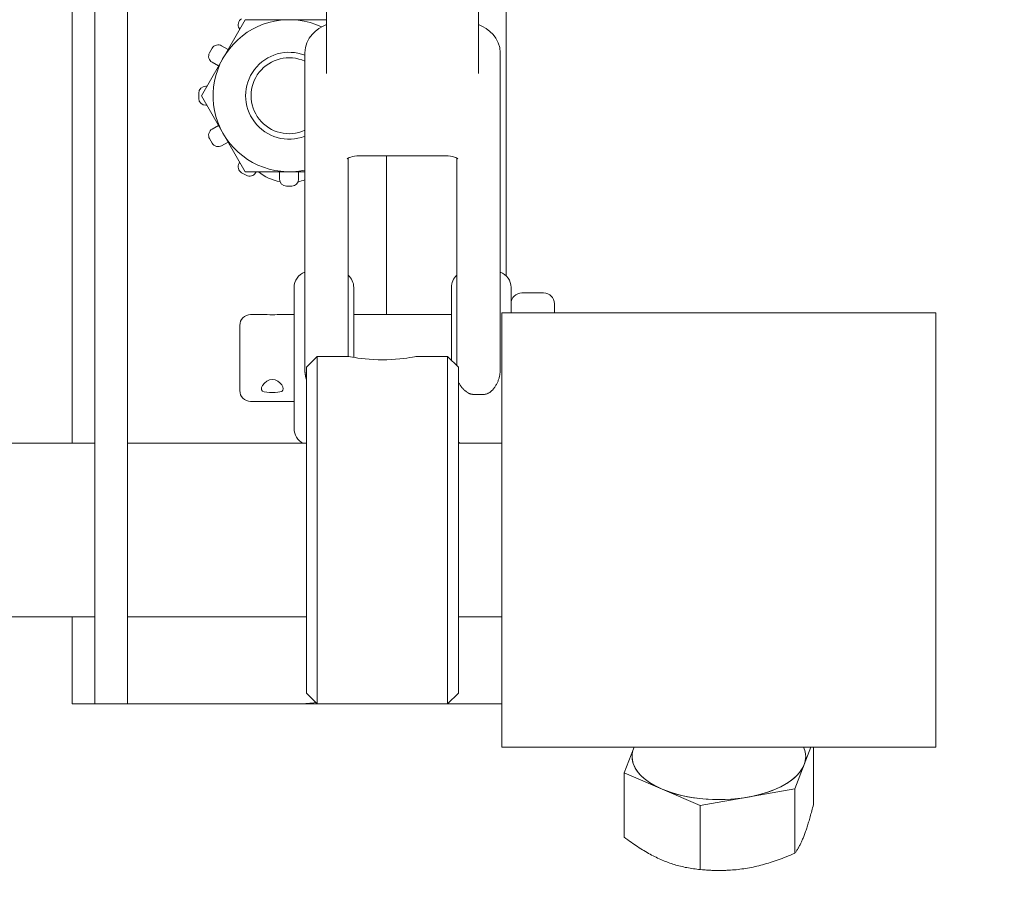
# Model space of a CAD drawing. Units: inches. Extents: x 26 to 497, y 31 to 309.
# Drawn here: x 162 to 165, y 83 to 85 of the extents above; entities that cross this region are included whole.
import ezdxf

# ---------------------------------------------------------------- set-up
doc = ezdxf.new("R2010")
doc.units = ezdxf.units.IN
doc.header["$LTSCALE"] = 30.30303
doc.header["$MEASUREMENT"] = 0
doc.layers.add('Dimension (ANSI)', color=7, linetype='Continuous', lineweight=13)
doc.layers.add('Visible (ANSI)', color=7, linetype='Continuous', lineweight=13)
doc.styles.add('Note Text (ANSI)', font='tahoma.ttf')
doc.dimstyles.new('Default (ANSI)', dxfattribs={"dimscale": 30.30303, "dimtxt": 0.08, "dimasz": 0.08, "dimexe": 0.125, "dimexo": 0.0625, "dimgap": 0.031496, "dimtad": 0, "dimtih": 1, "dimtoh": 1, "dimrnd": 1e-08, "dimzin": 0, "dimdsep": 46, "dimtxsty": 'Note Text (ANSI)', "dimcen": 0.09, "dimdle": 0.393701, "dimclrd": 256, "dimclre": 256, "dimclrt": 256, "dimadec": 0, "dimazin": 1, "dimtfac": 1.125, "dimtofl": 0, "dimtmove": 0, "dimatfit": 3, "dimfxl": 1, "dimtolj": 1, "dimtzin": 4, "dimlwd": -1, "dimlwe": -1, "dimarcsym": 0})

# ---------------------------------------------------------------- blocks, each defined once
blk = doc.blocks.new('*D38')
at = {"layer": 'Defpoints', "color": 0, "transparency": 16777216}
for p in [(162.6478, 83.1903), (196.6296, 68.8153), (162.6478, 63.4561)]:
    blk.add_point(p, dxfattribs=at)
at = {"layer": 'Dimension (ANSI)', "transparency": 16777216}
for p, q in [((162.6478, 81.2963), (162.6478, 59.6682)), ((196.6296, 66.9213), (196.6296, 59.6682)), ((165.0721, 63.4561), (174.6784, 63.4561)), ((194.2054, 63.4561), (184.5991, 63.4561))]:
    blk.add_line(p, q, dxfattribs=at)
for points in [[(165.0721, 63.8602), (165.0721, 63.0521), (162.6478, 63.4561)], [(194.2054, 63.8602), (194.2054, 63.0521), (196.6296, 63.4561)]]:
    blk.add_solid(points, dxfattribs=at)
at = {"layer": 'Dimension (ANSI)', "transparency": 16777216, "insert": (179.6387, 63.4561), "char_height": 2.42424, "attachment_point": 5, "style": 'Note Text (ANSI)'}
blk.add_mtext('\\A1;33.98', dxfattribs=at)

msp = doc.modelspace()

# ---------------------------------------------------------------- linework, layer by layer
at = {"layer": 'Visible (ANSI)'}
for p, q in [((162.6478, 83.9403), (162.6478, 86.6882)), ((162.7138, 86.4403), (162.7138, 83.4403)), ((162.8076, 83.4403), (162.8076, 86.4403)), ((163.8978, 85.5235), (163.8978, 84.4223)), ((163.3808, 85.3416), (163.3808, 85.0039)), ((163.8183, 85.3416), (163.8183, 85.0039)), ((163.1465, 85.1591), (163.0202, 84.9403)), ((163.3808, 85.1591), (163.1465, 85.1591)), ((163.1306, 85.1316), (163.129, 85.1344)), ((163.0439, 85.0638), (163.0514, 85.0768)), ((163.0787, 85.0841), (163.0971, 85.0735)), ((163.3183, 85.064), (163.3183, 84.7869)), ((163.8808, 84.7869), (163.8808, 85.064)), ((163.0696, 85.0259), (163.0512, 85.0365)), ((163.0128, 84.9328), (163.0128, 84.9478)), ((163.0328, 84.9678), (163.0361, 84.9678)), ((163.0202, 84.9403), (163.1465, 84.7215)), ((163.0361, 84.9128), (163.0328, 84.9128)), ((163.0512, 84.8441), (163.0696, 84.8547)), ((163.0514, 84.8038), (163.0439, 84.8168)), ((163.0971, 84.8071), (163.0787, 84.7965)), ((163.3183, 84.7869), (163.3183, 84.1523)), ((163.8808, 84.1523), (163.8808, 84.7869)), ((163.129, 84.7462), (163.1306, 84.749)), ((163.4433, 84.1899), (163.4433, 84.7608)), ((163.7246, 84.7677), (163.4746, 84.7677)), ((163.5538, 84.3106), (163.5538, 84.7677)), ((163.7558, 84.7608), (163.7558, 84.1636)), ((163.1493, 84.7114), (163.1363, 84.7189)), ((163.1465, 84.7215), (163.3183, 84.7215)), ((163.1783, 84.7215), (163.1767, 84.7187)), ((163.2453, 84.7003), (163.2453, 84.7215)), ((163.3003, 84.7215), (163.3003, 84.7003)), ((163.2803, 84.6803), (163.2653, 84.6803)), ((163.2871, 83.9825), (163.2871, 84.3887)), ((163.459, 84.3887), (163.459, 84.1872)), ((163.7402, 84.1792), (163.7402, 84.3887)), ((163.9121, 84.3887), (163.9121, 84.3153)), ((163.9433, 84.3731), (164.0058, 84.3731)), ((164.0371, 84.3418), (164.0371, 84.3153)), ((163.1621, 84.3106), (163.1958, 84.3106)), ((163.2533, 84.3106), (163.2871, 84.3106)), ((163.459, 84.3106), (163.7402, 84.3106)), ((163.8854, 83.0653), (163.8854, 84.3153)), ((165.1354, 84.3153), (163.8854, 84.3153)), ((165.1354, 83.0653), (165.1354, 84.3153)), ((163.1308, 84.0918), (163.1308, 84.2793)), ((163.3229, 84.159), (163.3541, 84.1903)), ((163.3541, 84.1903), (163.3541, 83.1903)), ((163.4411, 84.1903), (163.3541, 84.1903)), ((163.7291, 84.1903), (163.6421, 84.1903)), ((163.7291, 83.1903), (163.7291, 84.1903)), ((163.7604, 84.159), (163.7291, 84.1903)), ((163.3229, 83.2215), (163.3229, 84.159)), ((163.7604, 84.159), (163.7604, 83.2215)), ((163.8027, 84.081), (163.834, 84.081)), ((163.1621, 84.0606), (163.2871, 84.0606)), ((118.7968, 83.9403), (162.7138, 83.9403)), ((162.8076, 83.9403), (163.3229, 83.9403)), ((163.7604, 83.9403), (163.8854, 83.9403)), ((118.7968, 83.4403), (162.7138, 83.4403)), ((162.6478, 83.1903), (162.6478, 83.4403)), ((162.7138, 83.1903), (162.7138, 83.4403)), ((162.8076, 83.4403), (162.8076, 83.1903)), ((162.8076, 83.4403), (163.3229, 83.4403)), ((163.7604, 83.4403), (163.8854, 83.4403)), ((163.3229, 83.2215), (163.3541, 83.1903)), ((163.7604, 83.2215), (163.7291, 83.1903)), ((162.7138, 83.1903), (162.6478, 83.1903)), ((162.7138, 83.1903), (162.8076, 83.1903)), ((162.8076, 83.1903), (162.8701, 83.1903)), ((162.8701, 83.1903), (163.3038, 83.1903)), ((163.3541, 83.1903), (163.3038, 83.1903)), ((163.7291, 83.1903), (163.3541, 83.1903)), ((163.8854, 83.1903), (163.7291, 83.1903)), ((165.1354, 83.0653), (163.8854, 83.0653)), ((164.2646, 83.0613), (164.2379, 82.9915)), ((164.2661, 83.0653), (164.2649, 83.0621)), ((164.756, 83.0157), (164.7749, 83.0653)), ((164.7828, 83.0653), (164.7828, 82.9012)), ((164.2604, 83.0387), (164.2604, 83.0387)), ((164.7604, 83.0387), (164.7604, 83.0387)), ((164.2379, 82.9915), (164.2379, 82.8067)), ((164.2379, 82.9915), (164.3473, 82.9449)), ((164.7292, 82.9455), (164.756, 83.0157)), ((164.3473, 82.9449), (164.4567, 82.8982)), ((164.593, 82.9219), (164.7292, 82.9455)), ((164.7292, 82.9455), (164.7292, 82.7607)), ((164.4567, 82.8982), (164.593, 82.9219)), ((164.4567, 82.8982), (164.4567, 82.7135)), ((164.4709, 82.7123), (164.4656, 82.7127)), ((164.5498, 82.7123), (164.5504, 82.7124))]:
    msp.add_line(p, q, dxfattribs=at)
at = {"layer": 'Visible (ANSI)', "flags": 128}
for points in [[(163.3808, 85.1452), (163.3694, 85.1399), (163.3585, 85.1334), (163.3483, 85.1256), (163.3389, 85.1164), (163.3307, 85.1055), (163.3242, 85.0929), (163.3199, 85.0789), (163.3183, 85.064)], [(163.8808, 85.064), (163.8793, 85.0789), (163.875, 85.0929), (163.8685, 85.1055), (163.8602, 85.1164), (163.8509, 85.1256), (163.8406, 85.1334), (163.8297, 85.1399), (163.8183, 85.1452)], [(163.4746, 84.7677), (163.4679, 84.7675), (163.4615, 84.7667), (163.4555, 84.7655), (163.4503, 84.7639), (163.4461, 84.7622), (163.4429, 84.7606), (163.4411, 84.7593), (163.4405, 84.7587)], [(163.7587, 84.7587), (163.7581, 84.7593), (163.7562, 84.7606), (163.7531, 84.7622), (163.7489, 84.7639), (163.7436, 84.7655), (163.7377, 84.7667), (163.7313, 84.7675), (163.7246, 84.7677)], [(163.2533, 84.3106), (163.2461, 84.3105), (163.2389, 84.3103), (163.2317, 84.3102), (163.2246, 84.3101), (163.2174, 84.3102), (163.2102, 84.3103), (163.2031, 84.3105), (163.1958, 84.3106)], [(163.6421, 84.1903), (163.6411, 84.1901), (163.6383, 84.1896), (163.6339, 84.1888), (163.6279, 84.1878), (163.6205, 84.1866), (163.6121, 84.1854), (163.6025, 84.1841), (163.5916, 84.1829), (163.5797, 84.1819), (163.5672, 84.1811), (163.5543, 84.1806), (163.5416, 84.1804), (163.5289, 84.1806), (163.5161, 84.1811), (163.5035, 84.1819), (163.4917, 84.1829), (163.4808, 84.1841), (163.4711, 84.1854), (163.4627, 84.1866), (163.4553, 84.1878), (163.4493, 84.1888), (163.4449, 84.1896), (163.4422, 84.1901), (163.4411, 84.1903)], [(163.3183, 84.1523), (163.3183, 84.1511), (163.3184, 84.1499), (163.3184, 84.1488), (163.3185, 84.1476), (163.3185, 84.1464), (163.3186, 84.1452), (163.3187, 84.144), (163.3188, 84.1429), (163.319, 84.1417), (163.3191, 84.1405), (163.3193, 84.1393), (163.3195, 84.1382), (163.3197, 84.137), (163.3199, 84.1358), (163.3201, 84.1347), (163.3204, 84.1335), (163.3206, 84.1324), (163.3209, 84.1312), (163.3212, 84.1301), (163.3215, 84.1289), (163.3218, 84.1278), (163.3221, 84.1267), (163.3225, 84.1255), (163.3229, 84.1244)], [(163.8652, 84.1021), (163.8664, 84.1039), (163.8675, 84.1057), (163.8686, 84.1076), (163.8697, 84.1095), (163.8708, 84.1114), (163.8718, 84.1134), (163.8727, 84.1154), (163.8736, 84.1174), (163.8745, 84.1194), (163.8753, 84.1215), (163.876, 84.1236), (163.8767, 84.1257), (163.8774, 84.1278), (163.878, 84.1299), (163.8785, 84.1321), (163.879, 84.1343), (163.8794, 84.1365), (163.8798, 84.1388), (163.8801, 84.141), (163.8804, 84.1433), (163.8806, 84.1455), (163.8807, 84.1478), (163.8808, 84.1501), (163.8808, 84.1523)], [(163.1933, 84.0969), (163.1939, 84.1008), (163.1965, 84.1066), (163.2016, 84.1131), (163.2085, 84.1187), (163.2164, 84.1224), (163.2246, 84.1236), (163.2327, 84.1224), (163.2403, 84.1189), (163.2467, 84.114), (163.2516, 84.1082), (163.2547, 84.1023), (163.2558, 84.0969), (163.2547, 84.0926), (163.2516, 84.0896), (163.2467, 84.0878), (163.2403, 84.087), (163.2327, 84.0867), (163.2246, 84.0866), (163.2164, 84.0867), (163.2085, 84.087), (163.2015, 84.0881), (163.1965, 84.0903), (163.1939, 84.0936), (163.1933, 84.0969)], [(163.7604, 84.1178), (163.7611, 84.116), (163.7618, 84.1143), (163.7626, 84.1126), (163.7634, 84.111), (163.7642, 84.1094), (163.7652, 84.1079), (163.7661, 84.1064), (163.7671, 84.1049), (163.7681, 84.1034), (163.7692, 84.102), (163.7703, 84.1006), (163.7714, 84.0993), (163.7726, 84.098), (163.7738, 84.0967), (163.775, 84.0955), (163.7762, 84.0943), (163.7775, 84.0932), (163.7788, 84.092), (163.7801, 84.0909), (163.7815, 84.0899), (163.7828, 84.0888), (163.7842, 84.0878), (163.7857, 84.0869), (163.7871, 84.0859)], [(163.8652, 84.1021), (163.8643, 84.1007), (163.8634, 84.0994), (163.8624, 84.0982), (163.8614, 84.0969), (163.8604, 84.0956), (163.8593, 84.0944), (163.8582, 84.0932), (163.857, 84.092), (163.8558, 84.0908), (163.8546, 84.0897), (163.8533, 84.0886), (163.852, 84.0876), (163.8506, 84.0866), (163.8493, 84.0857), (163.8479, 84.0849), (163.8464, 84.0841), (163.845, 84.0834), (163.8435, 84.0828), (163.8419, 84.0822), (163.8404, 84.0818), (163.8388, 84.0814), (163.8372, 84.0812), (163.8356, 84.081), (163.834, 84.081)], [(163.8027, 84.081), (163.802, 84.081), (163.8013, 84.081), (163.8006, 84.0811), (163.7999, 84.0811), (163.7992, 84.0812), (163.7986, 84.0813), (163.7979, 84.0814), (163.7972, 84.0816), (163.7965, 84.0817), (163.7959, 84.0819), (163.7952, 84.0821), (163.7945, 84.0823), (163.7939, 84.0825), (163.7932, 84.0828), (163.7926, 84.083), (163.792, 84.0833), (163.7913, 84.0836), (163.7907, 84.0839), (163.7901, 84.0842), (163.7895, 84.0845), (163.7889, 84.0848), (163.7883, 84.0852), (163.7877, 84.0856), (163.7871, 84.0859)], [(164.756, 82.8116), (164.7571, 82.8144), (164.7582, 82.8173), (164.7592, 82.8203), (164.7603, 82.8233), (164.7614, 82.8264), (164.7624, 82.8296), (164.7635, 82.8329), (164.7646, 82.8362), (164.7657, 82.8395), (164.7668, 82.843), (164.7678, 82.8466), (164.7689, 82.8502), (164.77, 82.8539), (164.7711, 82.8577), (164.7723, 82.8616), (164.7734, 82.8655), (164.7745, 82.8696), (164.7757, 82.8738), (164.7768, 82.8781), (164.778, 82.8825), (164.7792, 82.887), (164.7804, 82.8916), (164.7816, 82.8964), (164.7828, 82.9012)], [(164.2379, 82.8067), (164.2429, 82.803), (164.2479, 82.7993), (164.2528, 82.7957), (164.2576, 82.7923), (164.2624, 82.7889), (164.2672, 82.7856), (164.2718, 82.7825), (164.2765, 82.7794), (164.2811, 82.7764), (164.2856, 82.7735), (164.2901, 82.7707), (164.2946, 82.7679), (164.2991, 82.7653), (164.3035, 82.7627), (164.3079, 82.7602), (164.3123, 82.7577), (164.3167, 82.7554), (164.3211, 82.7531), (164.3255, 82.7509), (164.3298, 82.7487), (164.3342, 82.7466), (164.3386, 82.7446), (164.3429, 82.7426), (164.3473, 82.7407)], [(164.7292, 82.7607), (164.7304, 82.7623), (164.7317, 82.764), (164.7329, 82.7656), (164.734, 82.7673), (164.7352, 82.7691), (164.7364, 82.7709), (164.7375, 82.7727), (164.7387, 82.7746), (164.7398, 82.7765), (164.7409, 82.7784), (164.742, 82.7804), (164.7431, 82.7825), (164.7442, 82.7846), (164.7453, 82.7868), (164.7464, 82.789), (164.7474, 82.7912), (164.7485, 82.7936), (164.7496, 82.7959), (164.7507, 82.7984), (164.7517, 82.8009), (164.7528, 82.8034), (164.7539, 82.8061), (164.7549, 82.8088), (164.756, 82.8116)], [(164.593, 82.7177), (164.5984, 82.7187), (164.6039, 82.7197), (164.6093, 82.7208), (164.6148, 82.722), (164.6202, 82.7233), (164.6256, 82.7246), (164.6311, 82.7259), (164.6365, 82.7274), (164.642, 82.7289), (164.6475, 82.7305), (164.653, 82.7321), (164.6586, 82.7338), (164.6642, 82.7356), (164.6698, 82.7375), (164.6755, 82.7395), (164.6812, 82.7415), (164.687, 82.7436), (164.6928, 82.7458), (164.6987, 82.748), (164.7046, 82.7504), (164.7107, 82.7528), (164.7168, 82.7554), (164.7229, 82.758), (164.7292, 82.7607)], [(164.3473, 82.7407), (164.3517, 82.7389), (164.3561, 82.7371), (164.3605, 82.7354), (164.3648, 82.7338), (164.3692, 82.7322), (164.3736, 82.7307), (164.3779, 82.7293), (164.3823, 82.7279), (164.3867, 82.7266), (164.3911, 82.7254), (164.3956, 82.7242), (164.4, 82.723), (164.4045, 82.7219), (164.409, 82.7209), (164.4136, 82.7199), (164.4182, 82.719), (164.4228, 82.7181), (164.4275, 82.7173), (164.4322, 82.7165), (164.437, 82.7158), (164.4418, 82.7152), (164.4467, 82.7146), (164.4517, 82.714), (164.4567, 82.7135)], [(164.4567, 82.7135), (164.463, 82.7129), (164.4692, 82.7125), (164.4753, 82.712), (164.4813, 82.7117), (164.4873, 82.7114), (164.4932, 82.7112), (164.499, 82.711), (164.5047, 82.7109), (164.5105, 82.7109), (164.5161, 82.7109), (164.5218, 82.711), (164.5273, 82.7111), (164.5329, 82.7113), (164.5384, 82.7116), (164.5439, 82.7119), (164.5494, 82.7123), (164.5549, 82.7127), (164.5603, 82.7132), (164.5658, 82.7138), (164.5712, 82.7145), (164.5766, 82.7152), (164.5821, 82.716), (164.5875, 82.7168), (164.593, 82.7177)]]:
    msp.add_lwpolyline(points, dxfattribs=at)
at = {"layer": 'Visible (ANSI)'}
for centre, radius, start, end in [((163.2728, 84.9403), 0.2188, 64.7426, 282.0052), ((163.1463, 85.1444), 0.02, 120, 210), ((163.0687, 85.0668), 0.02, 60, 150), ((163.0612, 85.0538), 0.02, 150, 240), ((163.2728, 84.9403), 0.125, 68.6539, 291.3461), ((163.2728, 84.9403), 0.1093, 65.3997, 294.6003), ((163.0328, 84.9478), 0.02, 90, 180), ((163.0328, 84.9328), 0.02, 180, 270), ((163.0612, 84.8268), 0.02, 120, 210), ((163.0687, 84.8138), 0.02, 210, 300), ((163.1463, 84.7362), 0.02, 150, 240), ((163.1593, 84.7287), 0.02, 240, 330), ((163.2728, 84.8308), 0.1405, 231.0763, 259.331), ((163.2653, 84.7003), 0.02, 180, 270), ((163.2803, 84.7003), 0.02, 270, 0), ((163.2728, 84.8308), 0.1405, 280.669, 288.8955), ((163.334, 84.3887), 0.0469, 109.4874, 180), ((163.4121, 84.3887), 0.0469, 0, 48.2102), ((163.7871, 84.3887), 0.0469, 131.7898, 180), ((163.8652, 84.3887), 0.0469, 0, 70.5126), ((163.9433, 84.3418), 0.0312, 90, 180), ((164.0058, 84.3418), 0.0312, 0, 90), ((163.1621, 84.2793), 0.0312, 90, 180), ((163.1621, 84.0918), 0.0312, 180, 270), ((163.334, 83.9825), 0.0469, 180, 244.1987), ((163.7871, 83.9824), 0.0469, 235.2641, 244.0858), ((163.3038, 83.4403), 0.25, 270, 280.6048)]:
    msp.add_arc(centre, radius, start, end, dxfattribs=at)
for centre, major_axis, start_param, end_param in [((164.5104, 83.0387), (-0.25, 0), 6.067109, 9.640854), ((164.5104, 83.0387), (-0.25, 0), 0, 0.860348), ((164.5104, 83.0387), (0.25, 0), 6.096336, 6.283185), ((164.5104, 83.0387), (0.25, 0), 5.049138, 6.096336), ((164.5104, 83.0387), (0.25, 0), 4.001941, 5.049138), ((164.5104, 82.8346), (-0.25, 0), 1.412453, 1.729139)]:
    msp.add_ellipse(centre, major_axis=major_axis, ratio=0.495287, start_param=start_param, end_param=end_param, dxfattribs=at)

# ---------------------------------------------------------------- dimensions: what is measured, and where the dimension line sits
at = {"layer": 'Dimension (ANSI)'}
dim = msp.add_linear_dim(base=(162.6478, 63.4561), p1=(196.6296, 68.8153), p2=(162.6478, 83.1903), angle=180, dimstyle='Default (ANSI)', override={"dimgap": 0.031496, "dimtih": 0, "dimtoh": 0, "dimdec": 2, "dimtol": 0, "dimlim": 0, "dimtp": 0, "dimtm": 0, "dimtdec": 2, "dimatfit": 1}, dxfattribs=at)
dim.commit()
dim.dimension.update_dxf_attribs({"geometry": '*D38', "text_midpoint": (179.6387, 63.4561), "dimtype": 160})

doc.saveas('drawing.dxf')
